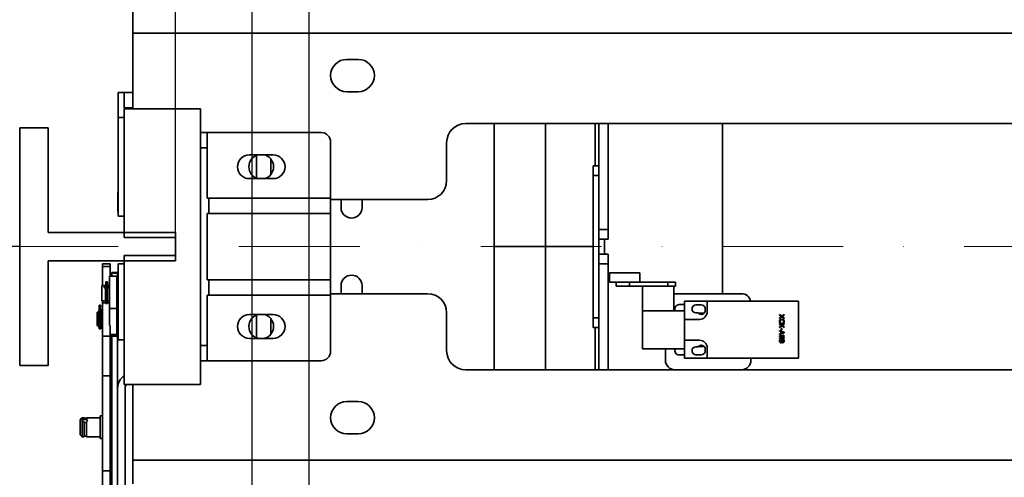
# Model space of a CAD drawing. Units: millimetres. Extents: x -33973 to 414724, y -22795 to 83653.
# Drawn here: x 408688 to 409206, y -7950 to -7709 of the extents above; entities that cross this region are included whole.
import ezdxf

# ---------------------------------------------------------------- set-up
doc = ezdxf.new("R2010")
doc.units = ezdxf.units.MM
doc.header["$LTSCALE"] = 20
doc.header["$PDMODE"] = 1
doc.linetypes.add('ČERCHOVANÁ2', pattern=[12.7, 6.35, -3.175, 0, -3.175])
doc.layers.add('KABINA', color=5, linetype='Continuous')
doc.layers.add('KOTY', color=7, linetype='Continuous')
for name, color, linetype, lineweight in [('KÓTY', 7, 'Continuous', 9), ('OSY', 1, 'ČERCHOVANÁ2', 9), ('RÁM', 4, 'Continuous', 35), ('VODITKA', 36, 'Continuous', 35)]:
    doc.layers.add(name, color=color, linetype=linetype, lineweight=lineweight)
doc.styles.get("Standard").update_dxf_attribs({"font": 'arial.ttf'})
doc.dimstyles.get("Standard").update_dxf_attribs({"dimscale": 20, "dimtxt": 3, "dimasz": 3, "dimexe": 1, "dimexo": 0, "dimgap": 1.5, "dimtad": 1, "dimdsep": 46, "dimtxsty": 'Standard', "dimcen": 0, "dimdle": 1, "dimclrd": 256, "dimclre": 256, "dimclrt": 256, "dimaunit": 1, "dimadec": 0, "dimazin": 0, "dimtfac": 0.6, "dimtmove": 0, "dimatfit": 3, "dimfxl": 0, "dimtolj": 1, "dimarcsym": 0})

# ---------------------------------------------------------------- blocks, each defined once
blk = doc.blocks.new('*D63')
at = {"layer": 'Defpoints', "color": 0, "ltscale": 0.5, "transparency": 16777216}
for p in [(407814.66, -7621.69), (408492.87, -7621.69), (408687.87, -7828.69)]:
    blk.add_point(p, dxfattribs=at)
at = {"layer": 'KÓTY', "lineweight": -2, "ltscale": 0.5, "transparency": 16777216}
for p, q in [((408492.87, -7621.69), (407794.66, -7621.69)), ((407814.66, -7768.69), (407814.66, -7681.69)), ((408687.87, -7828.69), (407794.66, -7828.69))]:
    blk.add_line(p, q, dxfattribs=at)
at = {"layer": 'KÓTY', "ltscale": 0.5, "transparency": 16777216}
for points in [[(407804.66, -7681.69), (407824.66, -7681.69), (407814.66, -7621.69)], [(407804.66, -7768.69), (407824.66, -7768.69), (407814.66, -7828.69)]]:
    blk.add_solid(points, dxfattribs=at)
at = {"layer": 'KÓTY', "ltscale": 0.5, "transparency": 16777216, "insert": (407754.02, -7725.19), "char_height": 60, "attachment_point": 5, "rotation": 90}
blk.add_mtext('\\A1;207', dxfattribs=at)
blk = doc.blocks.new('*D65')
at = {"layer": 'Defpoints', "color": 0, "ltscale": 0.5, "transparency": 16777216}
for p in [(408769.87, -6973.99), (408769.87, -7828.69), (410309.87, -7828.69)]:
    blk.add_point(p, dxfattribs=at)
at = {"layer": 'KÓTY', "lineweight": -2, "ltscale": 0.5, "transparency": 16777216}
for p, q in [((408769.87, -7828.69), (408769.87, -6953.99)), ((410309.87, -7828.69), (410309.87, -6953.99)), ((410249.87, -6973.99), (408829.87, -6973.99))]:
    blk.add_line(p, q, dxfattribs=at)
at = {"layer": 'KÓTY', "ltscale": 0.5, "transparency": 16777216}
for points in [[(408829.87, -6963.99), (408829.87, -6983.99), (408769.87, -6973.99)], [(410249.87, -6963.99), (410249.87, -6983.99), (410309.87, -6973.99)]]:
    blk.add_solid(points, dxfattribs=at)
at = {"layer": 'KÓTY', "ltscale": 0.5, "transparency": 16777216, "insert": (409539.87, -6913.36), "char_height": 60, "attachment_point": 5}
blk.add_mtext('\\A1;M.V.K. 1540', dxfattribs=at)
blk = doc.blocks.new('*D75')
at = {"layer": 'Defpoints', "color": 0, "ltscale": 0.5, "transparency": 16777216}
for p in [(408769.87, -6973.99), (408687.87, -7145.96), (408769.87, -7828.69)]:
    blk.add_point(p, dxfattribs=at)
at = {"layer": 'KOTY', "lineweight": -2, "ltscale": 0.5, "transparency": 16777216}
for p, q in [((408687.87, -7145.96), (408687.87, -6953.99)), ((408769.87, -7828.69), (408769.87, -6953.99)), ((408627.87, -6973.99), (408567.87, -6973.99)), ((408687.87, -6973.99), (408769.87, -6973.99)), ((408829.87, -6973.99), (408889.87, -6973.99))]:
    blk.add_line(p, q, dxfattribs=at)
at = {"layer": 'KOTY', "ltscale": 0.5, "transparency": 16777216}
for points in [[(408627.87, -6963.99), (408627.87, -6983.99), (408687.87, -6973.99)], [(408829.87, -6963.99), (408829.87, -6983.99), (408769.87, -6973.99)]]:
    blk.add_solid(points, dxfattribs=at)
at = {"layer": 'KOTY', "ltscale": 0.5, "transparency": 16777216, "insert": (408728.87, -6913.36), "char_height": 60, "attachment_point": 5}
blk.add_mtext('\\A1;82', dxfattribs=at)

msp = doc.modelspace()

# ---------------------------------------------------------------- linework, layer by layer
at = {"layer": 'KABINA', "linetype": 'Continuous', "ltscale": 0.5}
for p, q in [((408809.8699, -6418.686), (408809.8699, -8898.686)), ((408839.8699, -6448.686), (408839.8699, -8848.686))]:
    msp.add_line(p, q, dxfattribs=at)
at = {"layer": 'OSY', "ltscale": 0.5}
msp.add_line((410391.8699, -7828.686), (408687.8699, -7828.686), dxfattribs=at)
at = {"layer": 'RÁM', "ltscale": 0.5}
for p, q in [((408747.3699, -7703.936), (408747.3699, -7756.186)), ((410177.8699, -7716.439), (408747.3699, -7716.439)), ((408859.8699, -7730.186), (408865.8699, -7730.186)), ((408739.7199, -7760.686), (408739.7199, -7747.686)), ((408739.7199, -7747.686), (408747.3699, -7747.686)), ((408742.7199, -7747.686), (408742.7199, -7755.886)), ((408742.8699, -7755.686), (408742.8699, -7747.686)), ((408865.8699, -7747.186), (408859.8699, -7747.186)), ((408746.7199, -7755.886), (408742.7199, -7755.886)), ((408742.7199, -7759.686), (408742.7199, -7760.686)), ((408742.8699, -7759.686), (408742.7199, -7759.686)), ((408742.8699, -7755.686), (408747.3699, -7755.686)), ((408742.8699, -7823.936), (408742.8699, -7756.186)), ((408782.8699, -7756.186), (408742.8699, -7756.186)), ((408746.7199, -7755.886), (408746.7199, -7755.686)), ((408782.8699, -7901.186), (408782.8699, -7756.186)), ((408739.7199, -7812.686), (408739.7199, -7760.686)), ((408742.8699, -7760.686), (408739.7199, -7760.686)), ((408922.3699, -7763.936), (410157.3699, -7763.936)), ((408937.3699, -7893.436), (408937.3699, -7763.936)), ((408964.3699, -7763.936), (408964.3699, -7893.436)), ((408990.3699, -7786.186), (408990.3699, -7763.936)), ((408992.3699, -7763.936), (408992.3699, -7893.436)), ((408997.3699, -7763.936), (408997.3699, -7824.686)), ((409057.3699, -7763.936), (409057.3699, -7853.436)), ((408782.8699, -7768.686), (408846.3699, -7768.686)), ((408786.3699, -7803.186), (408786.3699, -7768.686)), ((408851.3699, -7773.686), (408851.3699, -7883.686)), ((408912.3699, -7793.936), (408912.3699, -7773.936)), ((408786.3699, -7776.686), (408782.8699, -7776.686)), ((408808.6199, -7780.436), (408821.1199, -7780.436)), ((408812.3699, -7792.6828), (408812.3699, -7780.6891)), ((408819.8699, -7790.6778), (408819.8699, -7782.6941)), ((408989.3699, -7786.186), (408989.3699, -7871.186)), ((408992.3699, -7786.186), (408989.3699, -7786.186)), ((408992.3699, -7791.186), (408989.3699, -7791.186)), ((408821.1199, -7792.936), (408808.6199, -7792.936)), ((408739.4199, -7800.186), (408739.7199, -7800.186)), ((408739.4199, -7800.1866), (408739.4199, -7810.1853)), ((408786.3699, -7803.186), (408851.3699, -7803.186)), ((408787.3699, -7803.186), (408787.3699, -7811.186)), ((408902.3699, -7803.936), (408851.3699, -7803.936)), ((408856.8699, -7808.186), (408856.8699, -7803.936)), ((408867.8699, -7803.936), (408867.8699, -7808.186)), ((408739.4199, -7810.186), (408739.7199, -7810.186)), ((408786.3699, -7846.186), (408786.3699, -7811.186)), ((408786.3699, -7811.186), (408851.3699, -7811.186)), ((408739.7199, -7812.686), (408742.8699, -7812.686)), ((408742.7199, -7812.686), (408742.7199, -7816.686)), ((408742.7199, -7816.686), (408742.8699, -7816.686)), ((408992.3699, -7819.686), (408997.3699, -7819.686)), ((408742.8699, -7823.936), (408769.8699, -7823.936)), ((408769.8699, -7823.936), (408769.8699, -7833.436)), ((408992.3699, -7824.686), (408997.3699, -7824.686)), ((408995.3699, -7832.686), (408995.3699, -7824.686)), ((408989.3699, -7828.686), (408937.3699, -7828.686)), ((408992.3699, -7832.686), (408997.3699, -7832.686)), ((408997.3699, -7832.686), (408997.3699, -7893.436)), ((408731.3699, -7837.686), (408731.3699, -7849.1865)), ((408735.3699, -7837.686), (408731.3699, -7837.686)), ((408735.3699, -7837.686), (408735.3699, -7844.1868)), ((408739.7199, -7877.686), (408739.7199, -7837.686)), ((408742.8699, -7837.686), (408739.7199, -7837.686)), ((408742.8699, -7901.186), (408742.8699, -7833.436)), ((408742.8699, -7833.436), (408769.8699, -7833.436)), ((408992.3699, -7837.686), (408997.3699, -7837.686)), ((408731.3699, -7839.1705), (408735.3699, -7839.1705)), ((408736.3699, -7844.186), (408736.3699, -7842.401)), ((408739.3699, -7849.186), (408739.3699, -7842.401)), ((408997.9422, -7847.436), (408997.9422, -7842.436)), ((408997.9426, -7842.436), (409013.9419, -7842.436)), ((409013.9422, -7847.436), (409013.9422, -7842.436)), ((408734.0199, -7847.26), (408733.2199, -7847.26)), ((408733.2199, -7847.2602), (408733.2199, -7848.5341)), ((408734.0199, -7847.6257), (408733.2199, -7847.6257)), ((408734.0199, -7847.8235), (408733.2199, -7847.8235)), ((408734.0199, -7858.5758), (408734.0199, -7847.2602)), ((408735.0199, -7844.186), (408739.0199, -7844.186)), ((408735.0199, -7844.1868), (408735.0199, -7870.2307)), ((408739.0199, -7875.7556), (408739.0199, -7844.187)), ((408786.3699, -7846.186), (408851.3699, -7846.186)), ((408787.3699, -7846.186), (408787.3699, -7854.186)), ((408997.9426, -7847.436), (409032.6199, -7847.436)), ((409001.4422, -7849.436), (409001.4422, -7847.436)), ((409008.4995, -7849.436), (409008.4995, -7847.436)), ((409028.7344, -7849.436), (409028.7344, -7847.436)), ((409032.6199, -7849.436), (409032.6199, -7847.436)), ((408733.0199, -7849.186), (408731.0199, -7849.186)), ((408731.0199, -7849.1865), (408731.0199, -7857.1854)), ((408733.0199, -7849.1861), (408733.0199, -7849.6274)), ((408733.2199, -7849.486), (408733.0199, -7849.486)), ((408733.0199, -7857.1859), (408733.0199, -7850.6456)), ((408733.2199, -7848.5341), (408734.0199, -7848.5341)), ((408733.2199, -7848.6678), (408733.2199, -7858.5758)), ((408733.2199, -7848.6678), (408734.0199, -7848.6678)), ((408734.0199, -7848.9147), (408733.2199, -7848.9147)), ((408734.0199, -7851.3054), (408733.2199, -7851.3054)), ((408734.0199, -7852.8173), (408733.2199, -7852.8173)), ((408735.0199, -7849.186), (408734.0199, -7849.186)), ((408739.7199, -7849.186), (408739.0199, -7849.186)), ((408851.3699, -7853.436), (408902.3699, -7853.436)), ((408856.8699, -7853.436), (408856.8699, -7849.186)), ((408867.8699, -7849.186), (408867.8699, -7853.436)), ((409001.4425, -7849.436), (409032.6199, -7849.436)), ((409015.3699, -7882.436), (409015.3699, -7849.436)), ((409031.8699, -7862.436), (409031.8699, -7849.436)), ((409067.3699, -7853.436), (409032.3699, -7853.436)), ((408733.0199, -7857.186), (408731.0199, -7857.186)), ((408731.3699, -7857.1854), (408731.3699, -8043.8833)), ((408731.3699, -7858.1922), (408733.2199, -7858.1922)), ((408733.2199, -7856.886), (408733.0199, -7856.886)), ((408734.0199, -7858.5774), (408733.2199, -7858.5774)), ((408735.0199, -7857.186), (408734.0199, -7857.186)), ((408734.0199, -7858.1922), (408735.0199, -7858.1922)), ((408739.7199, -7857.186), (408739.0199, -7857.186)), ((408739.3699, -7903.186), (408739.3699, -7857.186)), ((408786.3699, -7854.186), (408786.3699, -7888.686)), ((408786.3699, -7854.186), (408851.3699, -7854.186)), ((409037.3699, -7887.436), (409037.3699, -7857.436)), ((409037.3699, -7857.436), (409097.3699, -7857.436)), ((409049.3699, -7857.436), (409049.3699, -7862.936)), ((409097.3699, -7887.436), (409097.3699, -7857.436)), ((408728.6199, -7863.2567), (408729.1199, -7862.7567)), ((408728.6199, -7863.2574), (408728.6199, -7870.2554)), ((408729.1199, -7862.7567), (408729.1199, -7870.7567)), ((408729.1199, -7862.7567), (408729.6199, -7862.7567)), ((408729.6199, -7859.4406), (408730.4199, -7859.4406)), ((408729.6199, -7859.4422), (408729.6199, -7871.8816)), ((408729.6199, -7859.45), (408730.4199, -7859.45)), ((408730.4199, -7859.4896), (408729.6199, -7859.4896)), ((408729.6199, -7859.7675), (408730.4199, -7859.7675)), ((408729.6199, -7859.8743), (408730.4199, -7859.8743)), ((408729.6199, -7862.0032), (408730.4199, -7862.0032)), ((408729.6199, -7863.5701), (408730.4199, -7863.5701)), ((408730.4199, -7859.45), (408730.4199, -7859.4422)), ((408730.4199, -7871.8814), (408730.4199, -7859.4616)), ((408730.6199, -7861.6317), (408730.4199, -7861.6317)), ((408730.4199, -7863.0567), (408730.6199, -7863.0567)), ((408730.6199, -7862.7567), (408730.6199, -7861.6321)), ((408730.6199, -7862.7567), (408731.3699, -7862.7567)), ((408730.6199, -7862.7581), (408730.6199, -7871.8815)), ((408739.0199, -7861.2778), (408735.0199, -7861.2778)), ((408912.3699, -7863.436), (408912.3699, -7883.436)), ((409037.3699, -7862.436), (409015.3699, -7862.436)), ((409034.6199, -7859.186), (409037.3699, -7859.186)), ((409043.4699, -7859.336), (409046.2699, -7859.336)), ((409044.6207, -7863.536), (409043.4699, -7863.536)), ((409047.7816, -7863.686), (409044.7724, -7863.686)), ((409048.3699, -7861.436), (409048.3699, -7862.236)), ((408808.6199, -7864.436), (408821.1199, -7864.436)), ((408812.3699, -7876.6828), (408812.3699, -7864.6891)), ((408819.8699, -7874.6778), (408819.8699, -7866.6941)), ((408992.3699, -7866.186), (408989.3699, -7866.186)), ((409037.3699, -7866.936), (409045.3699, -7866.936)), ((409087.3699, -7864.436), (409087.3699, -7864.7485)), ((409088.6465, -7865.3214), (409087.3699, -7864.436)), ((409087.3699, -7864.7485), (409088.3805, -7865.4776)), ((409088.3805, -7865.4776), (409087.3699, -7866.2068)), ((409087.3699, -7866.5193), (409088.6465, -7865.6339)), ((409087.3699, -7866.2068), (409087.3699, -7866.5193)), ((409087.4231, -7867.5089), (409087.3699, -7867.7693)), ((409087.3699, -7867.7693), (409087.3699, -7868.2381)), ((409087.3699, -7868.2381), (409087.4231, -7868.4985)), ((409087.5295, -7867.3006), (409087.4231, -7867.5089)), ((409087.4231, -7868.4985), (409087.5295, -7868.7068)), ((409087.7422, -7867.0922), (409087.5295, -7867.3006)), ((409087.5295, -7868.7068), (409087.7422, -7868.9151)), ((409087.689, -7867.7693), (409087.7422, -7867.561)), ((409087.689, -7868.2381), (409087.689, -7867.7693)), ((409087.7422, -7868.4464), (409087.689, -7868.2381)), ((409087.955, -7866.9881), (409087.7422, -7867.0922)), ((409087.7422, -7867.561), (409087.8486, -7867.4047)), ((409087.8486, -7868.6026), (409087.7422, -7868.4464)), ((409087.7422, -7868.9151), (409088.0082, -7868.9672)), ((409087.8486, -7867.4047), (409088.0082, -7867.3006)), ((409088.0082, -7868.6547), (409087.8486, -7868.6026)), ((409088.221, -7866.936), (409087.955, -7866.9881)), ((409088.0082, -7867.3006), (409088.221, -7867.2485)), ((409088.0082, -7868.9672), (409088.0082, -7868.6547)), ((409089.0188, -7866.936), (409088.221, -7866.936)), ((409088.221, -7867.2485), (409089.0188, -7867.2485)), ((409089.8699, -7864.436), (409088.6465, -7865.3214)), ((409088.6465, -7865.6339), (409089.8699, -7866.5193)), ((409088.8593, -7865.4776), (409089.8699, -7864.7485)), ((409089.8699, -7866.2068), (409088.8593, -7865.4776)), ((409089.2848, -7866.9881), (409089.0188, -7866.936)), ((409089.0188, -7867.2485), (409089.2316, -7867.3006)), ((409089.2316, -7867.3006), (409089.3912, -7867.4047)), ((409089.3912, -7868.6026), (409089.2316, -7868.6547)), ((409089.2316, -7868.6547), (409089.2316, -7868.9672)), ((409089.2316, -7868.9672), (409089.4976, -7868.9151)), ((409089.4976, -7867.0922), (409089.2848, -7866.9881)), ((409089.3912, -7867.4047), (409089.4976, -7867.561)), ((409089.4976, -7868.4464), (409089.3912, -7868.6026)), ((409089.7103, -7867.3006), (409089.4976, -7867.0922)), ((409089.4976, -7867.561), (409089.5507, -7867.7693)), ((409089.5507, -7868.2381), (409089.4976, -7868.4464)), ((409089.4976, -7868.9151), (409089.7103, -7868.7068)), ((409089.5507, -7867.7693), (409089.5507, -7868.2381)), ((409089.8167, -7867.5089), (409089.7103, -7867.3006)), ((409089.7103, -7868.7068), (409089.8167, -7868.4985)), ((409089.8699, -7867.7693), (409089.8167, -7867.5089)), ((409089.8167, -7868.4985), (409089.8699, -7868.2381)), ((409089.8699, -7864.7485), (409089.8699, -7864.436)), ((409089.8699, -7866.5193), (409089.8699, -7866.2068)), ((409089.8699, -7868.2381), (409089.8699, -7867.7693)), ((408728.6199, -7870.2567), (408729.1199, -7870.7567)), ((408729.1199, -7870.7567), (408729.6199, -7870.7567)), ((408729.6199, -7871.8817), (408730.6199, -7871.8817)), ((408730.4199, -7870.4567), (408730.6199, -7870.4567)), ((408730.6199, -7870.7567), (408731.3699, -7870.7567)), ((408735.0199, -7870.2307), (408735.3699, -7870.2307)), ((408735.3699, -7870.2307), (408735.3699, -8043.8833)), ((408992.3699, -7871.186), (408989.3699, -7871.186)), ((408990.3699, -7893.436), (408990.3699, -7871.186)), ((409087.3699, -7869.3839), (409087.3699, -7869.6964)), ((409089.8699, -7869.3839), (409087.3699, -7869.3839)), ((409087.3699, -7869.6964), (409088.221, -7869.6964)), ((409088.5933, -7870.061), (409087.3699, -7870.8422)), ((409087.3699, -7871.2589), (409088.8593, -7870.3214)), ((409087.3699, -7870.8422), (409087.3699, -7871.2589)), ((409087.3699, -7872.8214), (409087.3699, -7873.1339)), ((409089.8699, -7873.6547), (409087.3699, -7872.8214)), ((409087.3699, -7873.1339), (409088.0082, -7873.3422)), ((409087.3699, -7874.9047), (409089.8699, -7874.0714)), ((409088.0082, -7873.3422), (409088.0082, -7874.3839)), ((409088.221, -7869.6964), (409088.5933, -7870.061)), ((409088.221, -7874.3318), (409088.221, -7873.3943)), ((409088.221, -7873.3943), (409089.6571, -7873.8631)), ((409089.6571, -7873.8631), (409088.221, -7874.3318)), ((409088.2742, -7871.6756), (409088.2742, -7872.4047)), ((409088.5401, -7871.6756), (409088.2742, -7871.6756)), ((409088.2742, -7872.4047), (409088.5401, -7872.4047)), ((409088.5401, -7872.4047), (409088.5401, -7871.6756)), ((409089.8699, -7870.8422), (409088.6465, -7869.6964)), ((409088.6465, -7869.6964), (409089.8699, -7869.6964)), ((409088.8593, -7870.3214), (409089.8699, -7871.2589)), ((409089.8699, -7869.6964), (409089.8699, -7869.3839)), ((409089.8699, -7871.2589), (409089.8699, -7870.8422)), ((409089.8699, -7874.0714), (409089.8699, -7873.6547)), ((408735.3699, -7875.7405), (408731.3699, -7875.7405)), ((408735.3699, -7874.8485), (408739.0199, -7874.8485)), ((408735.3699, -7875.7567), (408739.0199, -7875.7567)), ((408736.3699, -7971.1546), (408736.3699, -7875.7567)), ((408739.7199, -7877.686), (408742.8699, -7877.686)), ((408821.1199, -7876.936), (408808.6199, -7876.936)), ((409037.3699, -7877.936), (409045.3699, -7877.936)), ((409088.0082, -7874.3839), (409087.3699, -7874.5922)), ((409087.3699, -7874.5922), (409087.3699, -7874.9047)), ((409087.3699, -7875.6339), (409087.3699, -7875.9464)), ((409089.4444, -7875.6339), (409087.3699, -7875.6339)), ((409087.3699, -7875.9464), (409089.8699, -7875.9464)), ((409087.3699, -7876.6756), (409087.3699, -7876.9881)), ((409089.4444, -7876.6756), (409087.3699, -7876.6756)), ((409087.3699, -7876.9881), (409089.8699, -7876.9881)), ((409087.4231, -7877.9256), (409087.3699, -7878.186)), ((409087.3699, -7878.186), (409087.3699, -7878.4985)), ((409087.3699, -7878.4985), (409087.4231, -7878.7589)), ((409087.5827, -7877.6651), (409087.4231, -7877.9256)), ((409087.4231, -7878.7589), (409087.5827, -7879.0193)), ((409087.7422, -7877.5089), (409087.5827, -7877.6651)), ((409087.5827, -7879.0193), (409087.7422, -7879.1756)), ((409087.6359, -7878.2381), (409087.689, -7878.0297)), ((409087.6359, -7878.4464), (409087.6359, -7878.2381)), ((409087.689, -7878.6547), (409087.6359, -7878.4464)), ((409087.689, -7878.0297), (409087.7954, -7877.8214)), ((409087.7954, -7878.8631), (409087.689, -7878.6547)), ((409088.0082, -7877.4047), (409087.7422, -7877.5089)), ((409087.7422, -7879.1756), (409088.0082, -7879.2797)), ((409087.7954, -7877.8214), (409088.0082, -7877.6651)), ((409088.0082, -7879.0193), (409087.7954, -7878.8631)), ((409088.1678, -7877.4047), (409088.0082, -7877.4047)), ((409088.0082, -7877.6651), (409088.1678, -7877.6651)), ((409088.1678, -7879.0193), (409088.0082, -7879.0193)), ((409088.0082, -7879.2797), (409088.1678, -7879.2797)), ((409088.4337, -7877.5089), (409088.1678, -7877.4047)), ((409088.1678, -7877.6651), (409088.3805, -7877.8214)), ((409088.3805, -7878.8631), (409088.1678, -7879.0193)), ((409088.1678, -7879.2797), (409088.4337, -7879.1756)), ((409088.3805, -7877.8214), (409088.4869, -7878.0297)), ((409088.4869, -7878.6547), (409088.3805, -7878.8631)), ((409088.5933, -7877.7172), (409088.4337, -7877.5089)), ((409088.4337, -7879.1756), (409088.5933, -7878.9672)), ((409088.4869, -7878.0297), (409088.5401, -7878.2381)), ((409088.5401, -7878.4464), (409088.4869, -7878.6547)), ((409088.5401, -7878.2381), (409088.5401, -7878.4464)), ((409088.6465, -7877.8214), (409088.5933, -7877.7172)), ((409088.5933, -7878.9672), (409088.6465, -7878.8631)), ((409088.6997, -7877.7172), (409088.6465, -7877.8214)), ((409088.6465, -7878.8631), (409088.6997, -7878.9672)), ((409088.8593, -7877.561), (409088.6997, -7877.7172)), ((409088.6997, -7878.9672), (409088.8593, -7879.1235)), ((409088.7529, -7878.2381), (409088.8061, -7878.0297)), ((409088.7529, -7878.4464), (409088.7529, -7878.2381)), ((409088.8061, -7878.6547), (409088.7529, -7878.4464)), ((409088.8061, -7878.0297), (409088.9656, -7877.8214)), ((409088.9656, -7878.8631), (409088.8061, -7878.6547)), ((409089.072, -7877.4568), (409088.8593, -7877.561)), ((409088.8593, -7879.1235), (409089.072, -7879.2276)), ((409088.9656, -7877.8214), (409089.1252, -7877.7172)), ((409089.1252, -7878.9672), (409088.9656, -7878.8631)), ((409089.072, -7875.3214), (409089.4444, -7875.6339)), ((409089.4976, -7875.3214), (409089.072, -7875.3214)), ((409089.072, -7876.3631), (409089.4444, -7876.6756)), ((409089.4976, -7876.3631), (409089.072, -7876.3631)), ((409089.2316, -7877.4568), (409089.072, -7877.4568)), ((409089.072, -7879.2276), (409089.2316, -7879.2276)), ((409089.1252, -7877.7172), (409089.2316, -7877.7172)), ((409089.2316, -7878.9672), (409089.1252, -7878.9672)), ((409089.4976, -7877.561), (409089.2316, -7877.4568)), ((409089.2316, -7877.7172), (409089.3912, -7877.8214)), ((409089.3912, -7878.8631), (409089.2316, -7878.9672)), ((409089.2316, -7879.2276), (409089.4976, -7879.1235)), ((409089.3912, -7877.8214), (409089.5507, -7878.0297)), ((409089.5507, -7878.6547), (409089.3912, -7878.8631)), ((409089.8699, -7875.6339), (409089.4976, -7875.3214)), ((409089.8699, -7876.6756), (409089.4976, -7876.3631)), ((409089.6571, -7877.7172), (409089.4976, -7877.561)), ((409089.4976, -7879.1235), (409089.6571, -7878.9672)), ((409089.5507, -7878.0297), (409089.6039, -7878.2381)), ((409089.6039, -7878.4464), (409089.5507, -7878.6547)), ((409089.6039, -7878.2381), (409089.6039, -7878.4464)), ((409089.8167, -7877.9776), (409089.6571, -7877.7172)), ((409089.6571, -7878.9672), (409089.8167, -7878.7068)), ((409089.8699, -7878.2381), (409089.8167, -7877.9776)), ((409089.8167, -7878.7068), (409089.8699, -7878.4464)), ((409089.8699, -7875.9464), (409089.8699, -7875.6339)), ((409089.8699, -7876.9881), (409089.8699, -7876.6756)), ((409089.8699, -7878.4464), (409089.8699, -7878.2381)), ((408782.8699, -7880.686), (408786.3699, -7880.686)), ((409037.3699, -7882.436), (409015.3699, -7882.436)), ((409027.3699, -7888.436), (409027.3699, -7882.436)), ((409043.4699, -7881.336), (409044.6207, -7881.336)), ((409044.7724, -7881.186), (409047.7816, -7881.186)), ((409048.3699, -7882.636), (409048.3699, -7883.436)), ((409049.3699, -7887.436), (409049.3699, -7881.936)), ((408782.8699, -7888.686), (408846.3699, -7888.686)), ((409037.3699, -7885.686), (409034.6199, -7885.686)), ((409037.3699, -7887.436), (409097.3699, -7887.436)), ((409046.2699, -7885.536), (409043.4699, -7885.536)), ((409072.3699, -7888.436), (409072.3699, -7887.436)), ((410157.3699, -7893.436), (408922.3699, -7893.436)), ((408731.3699, -7896.6239), (408735.3699, -7896.6239)), ((408739.3699, -7903.186), (408739.3699, -8044.186)), ((408782.8699, -7901.186), (408742.8699, -7901.186)), ((408743.3699, -8044.186), (408743.3699, -7903.186)), ((408747.3699, -7953.436), (408747.3699, -7901.186)), ((408859.8699, -7910.186), (408865.8699, -7910.186)), ((408719.7199, -7919.6841), (408720.7199, -7918.6841)), ((408719.7199, -7919.6845), (408719.7199, -7927.6837)), ((408720.7199, -7918.6841), (408720.7199, -7928.6841)), ((408721.7199, -7918.6841), (408720.7199, -7918.6841)), ((408720.9699, -7920.2201), (408720.9699, -7920.0785)), ((408721.7199, -7918.6842), (408721.7199, -7919.6034)), ((408722.9199, -7918.9841), (408721.7199, -7918.9841)), ((408730.1199, -7918.6841), (408722.9199, -7918.6841)), ((408722.9199, -7918.6842), (408722.9199, -7919.6607)), ((408722.9199, -7920.8742), (408722.9199, -7928.6841)), ((408731.3699, -7917.6841), (408730.1199, -7917.6841)), ((408730.1199, -7917.6844), (408730.1199, -7929.6839)), ((408721.7199, -7928.6841), (408721.7199, -7920.9682)), ((408719.7199, -7927.6841), (408720.7199, -7928.6841)), ((408721.7199, -7928.6841), (408720.7199, -7928.6841)), ((408722.9199, -7928.3841), (408721.7199, -7928.3841)), ((408730.1199, -7928.6841), (408722.9199, -7928.6841)), ((408731.3699, -7929.6841), (408730.1199, -7929.6841)), ((408865.8699, -7927.186), (408859.8699, -7927.186)), ((408747.3699, -7940.933), (410177.8699, -7940.933)), ((408735.3699, -7946.6239), (408731.3699, -7946.6239))]:
    msp.add_line(p, q, dxfattribs=at)
for centre, radius, start, end in [((408859.8699, -7738.686), 8.5, 90, 270), ((408865.8699, -7738.686), 8.5, 270, 90), ((408922.3699, -7773.936), 10, 90, 180), ((408846.3699, -7773.686), 5, 0, 90), ((408808.6199, -7786.686), 6.25, 90, 270), ((408814.8699, -7786.686), 6.5, 101.370167, 258.629833), ((408814.8699, -7786.686), 6.5, 281.370167, 78.629833), ((408821.1199, -7786.686), 6.25, 270, 90), ((408902.3699, -7793.936), 10, 270, 0), ((408862.3699, -7808.186), 5.5, 180, 0), ((408862.3699, -7849.186), 5.5, 0, 180), ((408733.5236, -7849.5116), 1.4828, 250.143973, 258.063576), ((408733.6708, -7851.9501), 2.607, 80.880627, 82.304518), ((408733.5286, -7849.2499), 1.4796, 289.391565, 293.969863), ((408733.7348, -7851.5615), 2.2131, 77.953954, 80.92238), ((408733.5264, -7849.2444), 1.4855, 293.963568, 297.222321), ((408733.534, -7849.2592), 1.4689, 297.221068, 299.739092), ((408902.3699, -7863.436), 10, 0, 90), ((409032.3699, -7858.436), 5, 90, 95.819058), ((409067.3699, -7858.436), 5, 11.566675, 90), ((409034.6199, -7861.436), 2.25, 90, 206.511342), ((409043.4699, -7861.436), 2.1, 90, 270), ((409046.2699, -7862.236), 2.1, 218.24662, 0), ((409045.3699, -7862.936), 4, 270, 0), ((409046.2699, -7861.436), 2.1, 0, 90), ((408808.6199, -7870.686), 6.25, 90, 270), ((408814.8699, -7870.686), 6.5, 101.370167, 258.629833), ((408814.8699, -7870.686), 6.5, 281.370167, 78.629833), ((408821.1199, -7870.686), 6.25, 270, 90), ((409045.3699, -7881.936), 4, 0, 90), ((408846.3699, -7883.686), 5, 270, 0), ((408922.3699, -7883.436), 10, 180, 270), ((409034.6199, -7883.436), 2.25, 153.488658, 270), ((409043.4699, -7883.436), 2.1, 90, 270), ((409046.2699, -7882.636), 2.1, 0, 141.75338), ((409046.2699, -7883.436), 2.1, 270, 0), ((409032.3699, -7888.436), 5, 180, 270), ((409067.3699, -7888.436), 5, 270, 0), ((408747.3699, -7903.186), 8, 124.512038, 180), ((408747.3699, -7903.186), 4, 149.63974, 180), ((408859.8699, -7918.686), 8.5, 90, 270), ((408865.8699, -7918.686), 8.5, 270, 90), ((408722.4156, -7921.0694), 1.4963, 70.30534, 72.116628)]:
    msp.add_arc(centre, radius, start, end, dxfattribs=at)
for points, knots in [([(408737.8699, -7842.2176), (408737.6785, -7842.2176), (408737.3246, -7842.2255), (408736.9076, -7842.2566), (408736.6383, -7842.2938), (408736.4983, -7842.3255), (408736.4137, -7842.3514), (408736.3699, -7842.3856), (408736.3699, -7842.401)], [0, 0, 0, 0, 0.37501442, 0.6938625, 0.81694779, 0.90988369, 0.96994602, 1, 1, 1, 1]), ([(408736.3699, -7842.401), (408736.3699, -7842.4163), (408736.4136, -7842.4506), (408736.4982, -7842.4764), (408736.6382, -7842.5081), (408736.9075, -7842.5454), (408737.3245, -7842.5765), (408737.6785, -7842.5844), (408737.8699, -7842.5844)], [0, 0, 0, 0, 0.03003237, 0.09006961, 0.18298869, 0.30606382, 0.62495229, 1, 1, 1, 1]), ([(408739.3699, -7842.401), (408739.3699, -7842.3857), (408739.3262, -7842.3514), (408739.2416, -7842.3255), (408739.1016, -7842.2938), (408738.8323, -7842.2566), (408738.4153, -7842.2255), (408738.0613, -7842.2176), (408737.8699, -7842.2176)], [0, 0, 0, 0, 0.03003237, 0.09006961, 0.18298869, 0.30606382, 0.62495229, 1, 1, 1, 1]), ([(408737.8699, -7842.5844), (408738.0613, -7842.5844), (408738.4152, -7842.5765), (408738.8322, -7842.5454), (408739.1015, -7842.5082), (408739.2415, -7842.4765), (408739.3261, -7842.4506), (408739.3699, -7842.4163), (408739.3699, -7842.401)], [0, 0, 0, 0, 0.37501442, 0.6938625, 0.81694779, 0.90988369, 0.96994602, 1, 1, 1, 1]), ([(408732.2699, -7849.8671), (408732.2699, -7849.8023), (408732.3093, -7849.6634), (408732.483, -7849.512), (408732.7287, -7849.4165), (408732.9168, -7849.3806), (408733.0199, -7849.3666)], [0, 0, 0, 0, 0.19864826, 0.41509935, 0.68115438, 1, 1, 1, 1]), ([(408733.0199, -7850.6456), (408732.8171, -7850.5742), (408732.4868, -7850.3817), (408732.2699, -7850.0267), (408732.2699, -7849.8671)], [0, 0, 0, 0, 0.57386653, 1, 1, 1, 1]), ([(408734.1967, -7849.3971), (408734.2776, -7849.4145), (408734.4248, -7849.4553), (408734.6145, -7849.5533), (408734.7421, -7849.694), (408734.7699, -7849.8111), (408734.7699, -7849.8671)], [0, 0, 0, 0, 0.31010843, 0.56998634, 0.79040998, 1, 1, 1, 1]), ([(408734.7699, -7849.8671), (408734.7699, -7849.9252), (408734.7026, -7850.2111), (408734.4611, -7850.4213), (408734.2627, -7850.5346)], [0, 0, 0, 0, 0.2029742, 1, 1, 1, 1]), ([(408720.9699, -7920.0782), (408720.9699, -7919.9967), (408721.0066, -7919.8281), (408721.1725, -7919.6177), (408721.4209, -7919.4665), (408721.6151, -7919.4046), (408721.7199, -7919.3807)], [0, 0, 0, 0, 0.22145087, 0.45050658, 0.70813419, 1, 1, 1, 1]), ([(408721.7199, -7920.9682), (408721.5126, -7920.8901), (408721.1594, -7920.6606), (408720.9699, -7920.2615), (408720.9699, -7920.0785)], [0, 0, 0, 0, 0.54759284, 1, 1, 1, 1]), ([(408721.7199, -7919.6034), (408721.9119, -7919.5605), (408722.3031, -7919.5309), (408722.6928, -7919.5866), (408722.8751, -7919.6454)], [0, 0, 0, 0, 0.5066539, 1, 1, 1, 1]), ([(408722.9199, -7919.4392), (408723.0696, -7919.4939), (408723.2827, -7919.6115), (408723.4447, -7919.8691), (408723.4699, -7920.0095), (408723.4699, -7920.0784)], [0, 0, 0, 0, 0.5346609, 0.76889784, 1, 1, 1, 1]), ([(408723.4699, -7920.0784), (408723.4699, -7920.2306), (408723.3394, -7920.5622), (408723.077, -7920.7844), (408722.9199, -7920.8742)], [0, 0, 0, 0, 0.45683212, 1, 1, 1, 1]), ([(408722.9199, -7921.0956), (408722.743, -7921.1979), (408722.3359, -7921.3255), (408721.9133, -7921.2646), (408721.7199, -7921.1908)], [0, 0, 0, 0, 0.49669504, 1, 1, 1, 1])]:
    msp.add_open_spline(points, degree=3, knots=knots, dxfattribs=at)
for points in [[(408733.0199, -7849.6274), (408733.0853, -7849.6192), (408733.1511, -7849.6131), (408733.2169, -7849.6087)], [(408733.0199, -7856.7446), (408733.0853, -7856.7528), (408733.1511, -7856.7588), (408733.2169, -7856.7633)]]:
    msp.add_open_spline(points, degree=3, dxfattribs=at)
at = {"layer": 'VODITKA', "ltscale": 0.5}
for p, q in [((408687.8699, -7891.186), (408687.8699, -7766.186)), ((408687.8699, -7766.186), (408702.8699, -7766.186)), ((408702.8699, -7821.186), (408702.8699, -7766.186)), ((408702.8699, -7821.186), (408769.8699, -7821.186)), ((408769.8699, -7836.186), (408769.8699, -7821.186)), ((408702.8699, -7891.186), (408702.8699, -7836.186)), ((408702.8699, -7836.186), (408769.8699, -7836.186)), ((408687.8699, -7891.186), (408702.8699, -7891.186))]:
    msp.add_line(p, q, dxfattribs=at)

# ---------------------------------------------------------------- dimensions: what is measured, and where the dimension line sits
at = {"layer": 'KOTY', "ltscale": 0.5}
dim = msp.add_linear_dim(base=(408769.8699, -6973.9936), p1=(408687.8699, -7145.9648), p2=(408769.8699, -7828.686), angle=180, dimstyle='Standard', dxfattribs=at)
dim.commit()
dim.dimension.update_dxf_attribs({"geometry": '*D75', "text_midpoint": (408728.8699, -6973.9936), "dimtype": 160})
at = {"layer": 'KÓTY', "ltscale": 0.5}
dim = msp.add_linear_dim(base=(408769.8699, -6973.9936), p1=(410309.8699, -7828.686), p2=(408769.8699, -7828.686), angle=180, text='M.V.K. <>', dimstyle='Standard', dxfattribs=at)
dim.commit()
dim.dimension.update_dxf_attribs({"geometry": '*D65', "text_midpoint": (409539.8699, -6913.3592)})
dim = msp.add_linear_dim(base=(407814.6561, -7621.686), p1=(408687.8699, -7828.686), p2=(408492.8699, -7621.686), angle=90, dimstyle='Standard', dxfattribs=at)
dim.commit()
dim.dimension.update_dxf_attribs({"geometry": '*D63', "text_midpoint": (407754.0217, -7725.186)})

doc.saveas('drawing.dxf')
